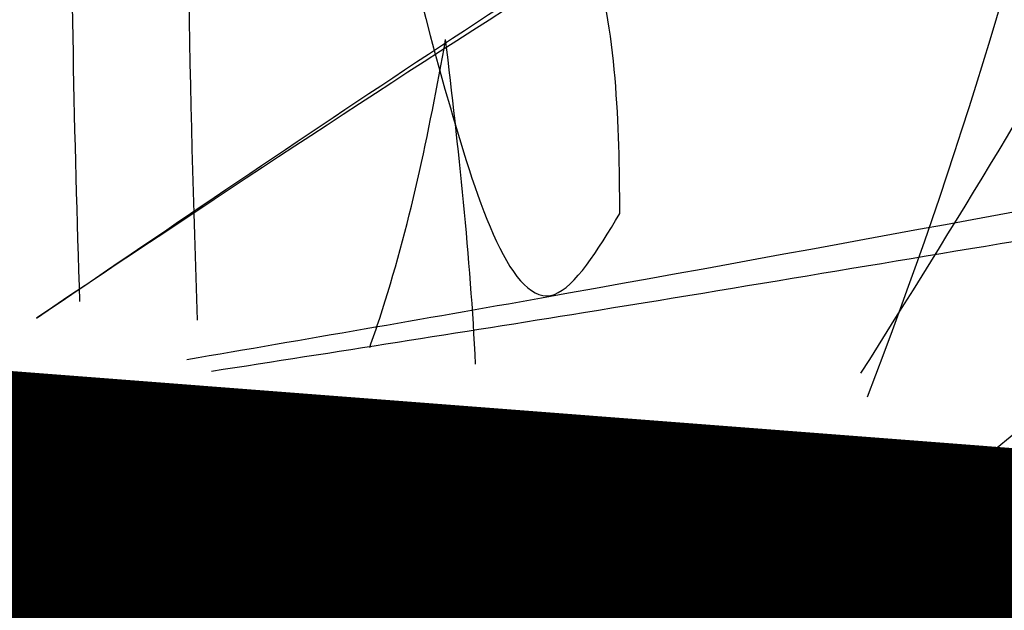
# Model space of a CAD drawing. Units: metres. Extents: x 41.2 to 125.3, y 46.9 to 111.2.
# Drawn here: x 95.7 to 96.4, y 77.6 to 78.1 of the extents above; entities that cross this region are included whole.
import ezdxf

# ---------------------------------------------------------------- set-up
doc = ezdxf.new("R2010")
doc.units = ezdxf.units.M
for name, color, linetype in [('Z_Pflanzebene', 7, 'Continuous'), ('Z_Pflanzen', 7, 'Continuous'), ('Z_Substratoberfläche', 7, 'Continuous')]:
    doc.layers.add(name, color=color, linetype=linetype)

# ---------------------------------------------------------------- blocks, each defined once
blk = doc.blocks.new('Z_Gras2_')
at = {"layer": 'Z_Pflanzebene', "color": 74, "lineweight": 30, "true_color": 0x44a009}
for points in [[(7.41455, 0.16662), (6.14431, 2.02873), (4.44324, 3.00599), (2.19507, 2.33406), (1.29777, 1.78629), (0.98145, 1.76641)], [(7.66532, 0.19523), (4.38697, 1.37633), (1.10862, 0.52951), (0.52878, 0.15066)], [(7.18417, 0.22418), (5.58064, 0.79312), (4.00035, 0.51446), (2.2109, 0.37513), (0.90949, 0.16613), (0.64224, 0.11968)]]:
    blk.add_spline(points, degree=3, dxfattribs=at)
for points, knots in [([(4.49422, 2.09781), (3.58316, 2.3324), (1.69442, 2.12293), (0.71334, 0.80796), (0.28315, 0.23137)], [7.200285, 7.200285, 7.200285, 7.200285, 13.112419, 17.729052, 17.729052, 17.729052, 17.729052]), ([(4.58189, 2.11365), (4.55079, 2.122), (4.51952, 2.12994), (4.07729, 2.23582), (3.63974, 2.26416), (2.91606, 2.19643), (2.62527, 2.13639), (2.11251, 1.96394), (1.88654, 1.85972), (1.26729, 1.47356), (0.94038, 1.12209), (0.49409, 0.55215), (0.35172, 0.35329), (0.21008, 0.15549)], [6.983627, 6.983627, 6.983627, 6.983627, 7.181641, 7.181641, 9.769691, 9.769691, 11.550123, 11.550123, 13.089342, 13.089342, 16.167779, 16.167779, 17.729052, 17.729052, 17.729052, 17.729052]), ([(7.58861, 0.12516), (7.44333, 0.20137), (7.29821, 0.2775), (6.86267, 0.50211), (6.57207, 0.64682), (5.69463, 1.03792), (5.10242, 1.24102), (3.99313, 1.3733), (3.47813, 1.34341), (2.46178, 1.13762), (1.96127, 0.96212), (1.29715, 0.63329), (1.10521, 0.52402), (0.78782, 0.32407), (0.65867, 0.23787), (0.52896, 0.15128)], [0, 0, 0, 0, 1.263943, 1.263943, 3.791829, 3.791829, 8.847601, 8.847601, 12.938418, 12.938418, 17.029235, 17.029235, 18.789015, 18.789015, 20.031707, 20.031707, 20.031707, 20.031707]), ([(7.1319, 0.12266), (7.02177, 0.18192), (6.9122, 0.24087), (6.58473, 0.40983), (6.368, 0.51184), (5.97531, 0.64603), (5.79917, 0.68745), (5.40978, 0.71801), (5.18937, 0.69254), (4.73239, 0.60603), (4.49714, 0.54522), (4.0984, 0.46229), (3.93686, 0.43569), (3.61709, 0.40065), (3.45812, 0.39052), (2.98438, 0.36996), (2.67277, 0.36923), (2.1292, 0.33562), (1.89405, 0.30716), (1.41945, 0.23585), (1.18105, 0.19381), (0.84752, 0.13991), (0.75402, 0.12538), (0.66079, 0.11089)], [0, 0, 0, 0, 0.782704, 0.782704, 2.348112, 2.348112, 3.633353, 3.633353, 5.187038, 5.187038, 6.740723, 6.740723, 7.76809, 7.76809, 8.795457, 8.795457, 10.850192, 10.850192, 12.437479, 12.437479, 14.024765, 14.024765, 14.644534, 14.644534, 14.644534, 14.644534])]:
    blk.add_open_spline(points, degree=3, knots=knots, dxfattribs=at)
blk = doc.blocks.new('Z_Staude8')
at = {"layer": 'Z_Pflanzebene', "color": 74, "lineweight": 30, "true_color": 0x44a009}
for points in [[(0.49617, 3.20705), (0.46071, 2.30488), (0.63781, 1.76319), (0.95795, 1.29437), (1.12407, 0.90969), (1.15997, 0.30676), (1.54811, -0.41173), (1.70212, -0.49587)], [(1.60953, -0.32591), (1.27785, 0.37169), (1.20697, 0.98016), (0.67718, 1.93611), (0.49617, 3.20705)], [(1.84906, 0.60709), (1.96553, 0.22277), (1.91902, -0.12591), (1.8406, -0.26647), (1.79126, -0.20566)]]:
    blk.add_spline(points, degree=3, dxfattribs=at)
for points, knots in [([(1.6046, -0.34369), (1.53659, -0.16659), (1.36498, 0.39292), (1.3253, 1.31515), (0.97828, 1.94876), (0.82236, 2.23343)], [2.88476, 2.88476, 2.88476, 2.88476, 3.743281, 5.53037, 6.988332, 6.988332, 6.988332, 6.988332]), ([(2.19821, -0.27193), (2.20243, -0.14711), (2.20504, -0.0219), (2.2043, 0.31422), (2.19427, 0.52486), (2.17099, 0.85477), (2.16096, 0.97547), (2.15058, 1.09579)], [99.431214, 99.431214, 99.431214, 99.431214, 106.948432, 106.948432, 119.554714, 119.554714, 126.866849, 126.866849, 126.866849, 126.866849]), ([(2.10948, -0.28593), (2.11566, -0.11411), (2.12379, 0.3119), (2.09371, 0.73701), (2.07253, 0.99063)], [19.758183, 19.758183, 19.758183, 19.758183, 21.845497, 24.934845, 24.934845, 24.934845, 24.934845]), ([(1.79126, -0.20566), (1.79161, -0.13709), (1.79552, 0.00143), (1.94614, 0.24996), (1.88792, 0.46413), (1.84906, 0.60709)], [0.08313, 0.08313, 0.08313, 0.08313, 0.9038, 1.749406, 3.446641, 3.446641, 3.446641, 3.446641]), ([(1.97982, -0.30639), (1.97722, -0.29904), (1.95131, -0.22362), (1.93532, -0.14546), (1.9226, -0.07448)], [5.3640568, 5.3640568, 5.3640568, 5.3640568, 5.4586856, 6.3323319, 6.3323319, 6.3323319, 6.3323319])]:
    blk.add_open_spline(points, degree=3, knots=knots, dxfattribs=at)
blk.add_open_spline([(1.90003, -0.31898), (1.90383, -0.23812), (1.9128, -0.15637), (1.9226, -0.07448)], degree=3, dxfattribs=at)

msp = doc.modelspace()

# ---------------------------------------------------------------- linework, layer by layer
at = {"layer": 'Z_Substratoberfläche', "const_width": 0.3}
msp.add_lwpolyline([(90.86249, 77.56305), (91.32146, 77.52323), (92.28552, 77.52323), (93.87622, 77.66777), (95.16603, 77.69209), (96.58801, 77.58267), (98.15461, 77.54754), (99.52839, 77.69209), (101.84213, 77.71618), (103.52924, 77.6061), (105.13064, 77.69258), (106.57672, 77.54804), (108.19152, 77.69258), (110.52936, 77.69258), (112.95087, 77.57213), (115.28871, 77.54804), (116.39738, 77.66849), (118.3014, 77.54804), (119.99997, 77.54755)], dxfattribs=at)

# ---------------------------------------------------------------- block references
at = {"layer": 'Z_Pflanzen', "color": 74, "true_color": 0x44a009}
msp.add_blockref('Z_Gras2_', (95.16603, 77.69209), dxfattribs=at)
at = {"layer": 'Z_Pflanzen', "color": 74, "true_color": 0x44a009, "xscale": -1}
msp.add_blockref('Z_Staude8', (97.92579, 78.12751), dxfattribs=at)

doc.saveas('drawing.dxf')
